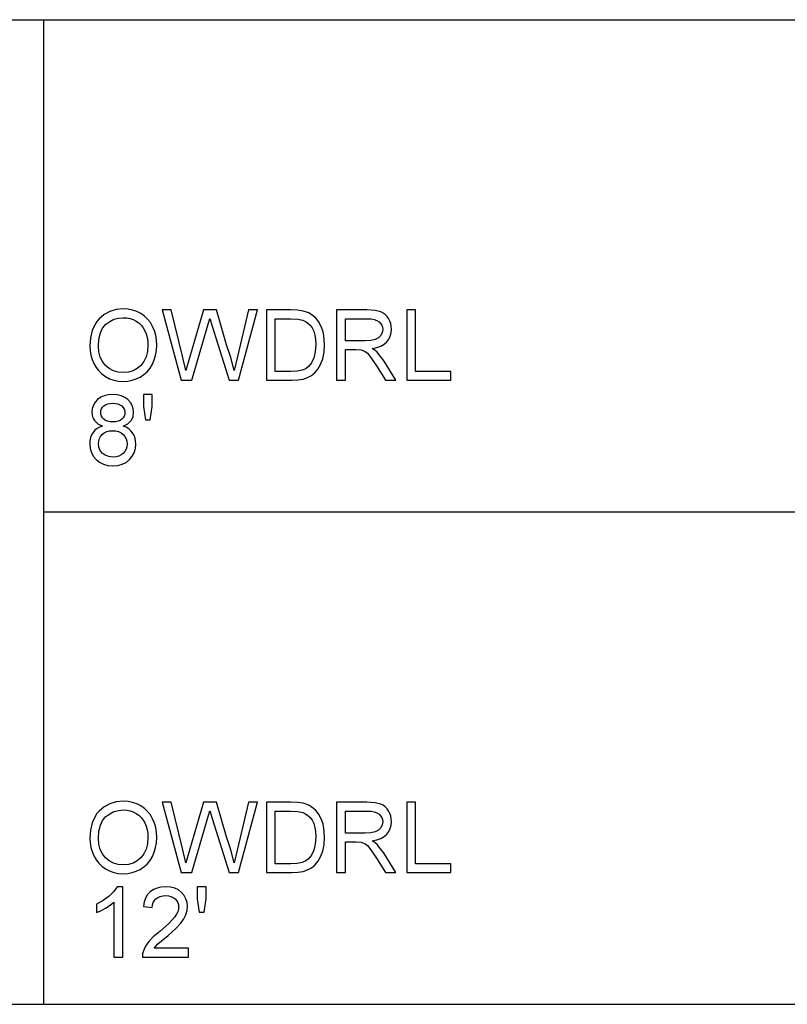
# Model space of a CAD drawing. Units: inches. Extents: x -17616 to -16068, y -7569 to -7233.
# Drawn here: x -16592 to -16330, y -7569 to -7233 of the extents above; entities that cross this region are included whole.
import ezdxf

# ---------------------------------------------------------------- set-up
doc = ezdxf.new("R2010")
doc.units = ezdxf.units.IN
doc.header["$MEASUREMENT"] = 0

msp = doc.modelspace()

# ---------------------------------------------------------------- linework, layer by layer
for p, q in [((-17615.67597, -7232.88625), (-16067.67597, -7232.88625)), ((-16583.67597, -7562.88625), (-16583.67597, -7232.88625)), ((-16563.13025, -7333.47017), (-16564.84463, -7334.94304)), ((-16561.18386, -7332.41812), (-16563.13025, -7333.47017)), ((-16559.00547, -7331.78689), (-16561.18386, -7332.41812)), ((-16559.8021, -7335.13406), (-16558.25019, -7334.71415)), ((-16556.59508, -7331.57648), (-16559.00547, -7331.78689)), ((-16558.25019, -7334.71415), (-16556.57752, -7334.57419)), ((-16554.98169, -7331.67528), (-16556.59508, -7331.57648)), ((-16556.57752, -7334.57419), (-16555.38696, -7334.64682)), ((-16555.38696, -7334.64682), (-16554.25678, -7334.86473)), ((-16553.44954, -7331.97168), (-16554.98169, -7331.67528)), ((-16554.25678, -7334.86473), (-16553.18698, -7335.22792)), ((-16551.99862, -7332.46569), (-16553.44954, -7331.97168)), ((-16550.62894, -7333.1573), (-16551.99862, -7332.46569)), ((-16549.37892, -7334.02565), (-16550.62894, -7333.1573)), ((-16548.28698, -7335.0499), (-16549.37892, -7334.02565)), ((-16540.21893, -7331.95119), (-16543.31032, -7331.95119)), ((-16543.31032, -7331.95119), (-16536.7704, -7355.93285)), ((-16536.42496, -7347.71258), (-16540.21893, -7331.95119)), ((-16529.24685, -7331.95119), (-16534.00103, -7348.27465)), ((-16524.79128, -7331.95119), (-16529.24685, -7331.95119)), ((-16527.91194, -7337.95832), (-16527.01028, -7334.84937)), ((-16527.01028, -7334.84937), (-16526.20816, -7337.43138)), ((-16521.33689, -7343.78394), (-16524.79128, -7331.95119)), ((-16513.80163, -7331.95119), (-16517.63074, -7347.85309)), ((-16517.25602, -7355.93285), (-16510.71025, -7331.95119)), ((-16510.71025, -7331.95119), (-16513.80163, -7331.95119)), ((-16499.43957, -7331.95119), (-16507.71254, -7331.95119)), ((-16507.71254, -7331.95119), (-16507.71254, -7355.93285)), ((-16496.96734, -7332.03755), (-16499.43957, -7331.95119)), ((-16495.15964, -7332.29663), (-16496.96734, -7332.03755)), ((-16493.24802, -7332.96262), (-16495.15964, -7332.29663)), ((-16491.63499, -7334.01212), (-16493.24802, -7332.96262)), ((-16490.74615, -7334.86986), (-16491.63499, -7334.01212)), ((-16489.97659, -7335.83884), (-16490.74615, -7334.86986)), ((-16473.39699, -7331.95119), (-16483.73088, -7331.95119)), ((-16483.73088, -7331.95119), (-16483.73088, -7355.93285)), ((-16470.61957, -7332.11293), (-16473.39699, -7331.95119)), ((-16468.5989, -7332.59816), (-16470.61957, -7332.11293)), ((-16467.8191, -7332.98385), (-16468.5989, -7332.59816)), ((-16467.122, -7333.49396), (-16467.8191, -7332.98385)), ((-16466.5076, -7334.12848), (-16467.122, -7333.49396)), ((-16465.9759, -7334.88742), (-16466.5076, -7334.12848)), ((-16456.75151, -7331.95119), (-16459.74922, -7331.95119)), ((-16459.74922, -7331.95119), (-16459.74922, -7355.93285)), ((-16456.75151, -7352.93514), (-16456.75151, -7331.95119)), ((-16566.24322, -7336.7877), (-16567.24221, -7338.95511)), ((-16565.59388, -7335.82503), (-16566.24322, -7336.7877)), ((-16564.84463, -7334.94304), (-16565.59388, -7335.82503)), ((-16564.41869, -7339.80188), (-16563.63743, -7338.12061)), ((-16563.63743, -7338.12061), (-16562.54366, -7336.81368)), ((-16562.54366, -7336.81368), (-16561.23326, -7335.8339)), ((-16561.23326, -7335.8339), (-16559.8021, -7335.13406)), ((-16553.18698, -7335.22792), (-16552.17756, -7335.73638)), ((-16552.17756, -7335.73638), (-16551.25706, -7336.37694)), ((-16551.25706, -7336.37694), (-16550.45403, -7337.13643)), ((-16550.45403, -7337.13643), (-16549.76845, -7338.01485)), ((-16549.76845, -7338.01485), (-16549.20035, -7339.0122)), ((-16547.35313, -7336.23002), (-16548.28698, -7335.0499)), ((-16546.57735, -7337.56604), (-16547.35313, -7336.23002)), ((-16545.96771, -7339.02757), (-16546.57735, -7337.56604)), ((-16533.15207, -7355.93285), (-16527.91194, -7337.95832)), ((-16526.20816, -7337.43138), (-16520.45865, -7355.93285)), ((-16504.71483, -7352.93514), (-16504.71483, -7334.9489)), ((-16504.71483, -7334.9489), (-16499.49226, -7334.9489)), ((-16499.49226, -7334.9489), (-16496.96588, -7335.06892)), ((-16496.96588, -7335.06892), (-16495.24161, -7335.429)), ((-16495.24161, -7335.429), (-16494.3599, -7335.84763)), ((-16494.3599, -7335.84763), (-16493.54735, -7336.43019)), ((-16493.54735, -7336.43019), (-16492.80396, -7337.17669)), ((-16492.80396, -7337.17669), (-16492.12973, -7338.08712)), ((-16492.12973, -7338.08712), (-16491.57004, -7339.18638)), ((-16489.32633, -7336.91907), (-16489.97659, -7335.83884)), ((-16488.79537, -7338.11054), (-16489.32633, -7336.91907)), ((-16488.38296, -7339.40228), (-16488.79537, -7338.11054)), ((-16480.73317, -7342.44317), (-16480.73317, -7334.9489)), ((-16480.73317, -7334.9489), (-16473.26818, -7334.9489)), ((-16473.26818, -7334.9489), (-16471.99016, -7335.01367)), ((-16471.99016, -7335.01367), (-16470.89621, -7335.20798)), ((-16470.89621, -7335.20798), (-16469.98632, -7335.53183)), ((-16469.98632, -7335.53183), (-16469.2605, -7335.98522)), ((-16469.2605, -7335.98522), (-16468.70593, -7336.53887)), ((-16468.70593, -7336.53887), (-16468.30981, -7337.16351)), ((-16468.30981, -7337.16351), (-16468.07214, -7337.85915)), ((-16468.07214, -7337.85915), (-16467.99292, -7338.62577)), ((-16465.54685, -7335.72998), (-16465.9759, -7334.88742)), ((-16465.24038, -7336.61535), (-16465.54685, -7335.72998)), ((-16465.0565, -7337.54353), (-16465.24038, -7336.61535)), ((-16464.99521, -7338.51453), (-16465.0565, -7337.54353)), ((-16567.84161, -7341.44527), (-16568.04141, -7344.25819)), ((-16567.24221, -7338.95511), (-16567.84161, -7341.44527)), ((-16564.88745, -7341.8575), (-16564.41869, -7339.80188)), ((-16549.20035, -7339.0122), (-16548.75464, -7340.11402)), ((-16548.75464, -7340.11402), (-16548.43628, -7341.30585)), ((-16548.43628, -7341.30585), (-16548.24527, -7342.58771)), ((-16545.53225, -7340.58424), (-16545.96771, -7339.02757)), ((-16545.27098, -7342.23605), (-16545.53225, -7340.58424)), ((-16491.57004, -7339.18638), (-16491.17026, -7340.49934)), ((-16491.17026, -7340.49934), (-16490.93039, -7342.02601)), ((-16488.08839, -7340.7833), (-16488.38296, -7339.40228)), ((-16487.85273, -7343.81321), (-16488.08839, -7340.7833)), ((-16469.47567, -7341.46686), (-16470.60127, -7342.01869)), ((-16468.65745, -7340.66035), (-16469.47567, -7341.46686)), ((-16468.15905, -7339.68478), (-16468.65745, -7340.66035)), ((-16467.99292, -7338.62577), (-16468.15905, -7339.68478)), ((-16465.90912, -7341.90671), (-16465.40139, -7340.87698)), ((-16465.40139, -7340.87698), (-16465.09675, -7339.74626)), ((-16465.09675, -7339.74626), (-16464.99521, -7338.51453)), ((-16568.04141, -7344.25819), (-16567.95578, -7345.81248)), ((-16565.0437, -7344.28746), (-16564.88745, -7341.8575)), ((-16564.89385, -7346.27483), (-16565.0437, -7344.28746)), ((-16548.18159, -7343.95959), (-16548.33034, -7346.07137)), ((-16548.24527, -7342.58771), (-16548.18159, -7343.95959)), ((-16545.27555, -7345.75301), (-16545.18389, -7343.98301)), ((-16545.18389, -7343.98301), (-16545.27098, -7342.23605)), ((-16519.85706, -7348.17511), (-16521.33689, -7343.78394)), ((-16490.85044, -7343.76637), (-16491.01364, -7346.23202)), ((-16490.93039, -7342.02601), (-16490.85044, -7343.76637)), ((-16488.01227, -7346.38717), (-16487.85273, -7343.81321)), ((-16474.02346, -7342.44317), (-16480.73317, -7342.44317)), ((-16472.09647, -7342.33705), (-16474.02346, -7342.44317)), ((-16470.60127, -7342.01869), (-16472.09647, -7342.33705)), ((-16471.64052, -7345.06616), (-16470.05329, -7344.7489)), ((-16470.05329, -7344.7489), (-16468.68745, -7344.27136)), ((-16468.68745, -7344.27136), (-16467.543, -7343.63354)), ((-16467.543, -7343.63354), (-16466.61994, -7342.83545)), ((-16466.61994, -7342.83545), (-16465.90912, -7341.90671)), ((-16567.95578, -7345.81248), (-16567.6989, -7347.32542)), ((-16567.6989, -7347.32542), (-16567.27076, -7348.79701)), ((-16564.4443, -7348.03899), (-16564.89385, -7346.27483)), ((-16563.69506, -7349.57992), (-16564.4443, -7348.03899)), ((-16548.7766, -7347.92774), (-16549.52035, -7349.52869)), ((-16548.33034, -7346.07137), (-16548.7766, -7347.92774)), ((-16546.00888, -7349.00541), (-16545.55055, -7347.42715)), ((-16545.55055, -7347.42715), (-16545.27555, -7345.75301)), ((-16535.25398, -7352.578), (-16536.42496, -7347.71258)), ((-16534.00103, -7348.27465), (-16535.25398, -7352.578)), ((-16518.76659, -7352.578), (-16519.85706, -7348.17511)), ((-16517.63074, -7347.85309), (-16518.76659, -7352.578)), ((-16491.50326, -7348.30099), (-16492.28562, -7349.98062)), ((-16491.01364, -7346.23202), (-16491.50326, -7348.30099)), ((-16488.49091, -7348.65229), (-16488.01227, -7346.38717)), ((-16480.73317, -7355.93285), (-16480.73317, -7345.44088)), ((-16480.73317, -7345.44088), (-16477.11485, -7345.44088)), ((-16477.11485, -7345.44088), (-16475.37594, -7345.54626)), ((-16475.37594, -7345.54626), (-16473.95027, -7346.11712)), ((-16473.95027, -7346.11712), (-16473.20451, -7346.71212)), ((-16473.20451, -7346.71212), (-16472.36652, -7347.67159)), ((-16472.36652, -7347.67159), (-16470.11239, -7350.96204)), ((-16470.6525, -7345.71166), (-16471.64052, -7345.06616)), ((-16469.93674, -7346.34838), (-16470.6525, -7345.71166)), ((-16468.70868, -7347.80479), (-16469.93674, -7346.34838)), ((-16467.50696, -7349.43392), (-16468.70868, -7347.80479)), ((-16567.27076, -7348.79701), (-16566.67136, -7350.22725)), ((-16566.67136, -7350.22725), (-16565.90583, -7351.56254)), ((-16565.90583, -7351.56254), (-16564.9793, -7352.74925)), ((-16562.64612, -7350.89764), (-16563.69506, -7349.57992)), ((-16561.37103, -7351.95299), (-16562.64612, -7350.89764)), ((-16550.56161, -7350.87422), (-16551.8334, -7351.93981)), ((-16549.52035, -7349.52869), (-16550.56161, -7350.87422)), ((-16547.46034, -7351.83516), (-16546.65054, -7350.4878)), ((-16546.65054, -7350.4878), (-16546.00888, -7349.00541)), ((-16493.32706, -7351.27821), (-16494.29604, -7351.97933)), ((-16492.28562, -7349.98062), (-16493.32706, -7351.27821)), ((-16490.13028, -7352.14473), (-16489.21985, -7350.58074)), ((-16489.21985, -7350.58074), (-16488.49091, -7348.65229)), ((-16470.11239, -7350.96204), (-16466.99173, -7355.93285)), ((-16463.50806, -7355.93285), (-16467.50696, -7349.43392)), ((-16564.9793, -7352.74925), (-16563.89175, -7353.7874)), ((-16563.89175, -7353.7874), (-16562.64319, -7354.67698)), ((-16562.64319, -7354.67698), (-16561.26949, -7355.39036)), ((-16559.94335, -7352.7068), (-16561.37103, -7351.95299)), ((-16558.36308, -7353.15909), (-16559.94335, -7352.7068)), ((-16556.63021, -7353.30986), (-16558.36308, -7353.15909)), ((-16554.8677, -7353.15763), (-16556.63021, -7353.30986)), ((-16553.26877, -7352.70095), (-16554.8677, -7353.15763)), ((-16551.8334, -7351.93981), (-16553.26877, -7352.70095)), ((-16552.17921, -7355.47763), (-16550.80752, -7354.83213)), ((-16550.80752, -7354.83213), (-16549.53883, -7354.00732)), ((-16549.53883, -7354.00732), (-16548.42311, -7353.00833)), ((-16548.42311, -7353.00833), (-16547.46034, -7351.83516)), ((-16499.4103, -7352.93514), (-16504.71483, -7352.93514)), ((-16497.21617, -7352.82683), (-16499.4103, -7352.93514)), ((-16495.55192, -7352.50188), (-16497.21617, -7352.82683)), ((-16494.29604, -7351.97933), (-16495.55192, -7352.50188)), ((-16495.18599, -7355.52301), (-16493.63078, -7355.01729)), ((-16493.63078, -7355.01729), (-16492.32002, -7354.31983)), ((-16492.32002, -7354.31983), (-16491.17831, -7353.37938)), ((-16491.17831, -7353.37938), (-16490.13028, -7352.14473)), ((-16444.76068, -7352.93514), (-16456.75151, -7352.93514)), ((-16444.76068, -7355.93285), (-16444.76068, -7352.93514)), ((-16561.26949, -7355.39036), (-16559.80649, -7355.89992)), ((-16559.80649, -7355.89992), (-16558.25421, -7356.20565)), ((-16558.25421, -7356.20565), (-16556.61265, -7356.30757)), ((-16556.61265, -7356.30757), (-16555.08177, -7356.21535)), ((-16555.08177, -7356.21535), (-16553.60396, -7355.93871)), ((-16553.60396, -7355.93871), (-16552.17921, -7355.47763)), ((-16536.7704, -7355.93285), (-16533.15207, -7355.93285)), ((-16520.45865, -7355.93285), (-16517.25602, -7355.93285)), ((-16507.71254, -7355.93285), (-16499.04144, -7355.93285)), ((-16499.04144, -7355.93285), (-16496.98856, -7355.83039)), ((-16496.98856, -7355.83039), (-16495.18599, -7355.52301)), ((-16483.73088, -7355.93285), (-16480.73317, -7355.93285)), ((-16466.99173, -7355.93285), (-16463.50806, -7355.93285)), ((-16459.74922, -7355.93285), (-16444.76068, -7355.93285)), ((-16564.31367, -7361.74908), (-16565.35986, -7362.50729)), ((-16563.10719, -7361.2075), (-16564.31367, -7361.74908)), ((-16561.74044, -7360.88255), (-16563.10719, -7361.2075)), ((-16560.21341, -7360.77424), (-16561.74044, -7360.88255)), ((-16558.67906, -7360.88511), (-16560.21341, -7360.77424)), ((-16557.30206, -7361.21774), (-16558.67906, -7360.88511)), ((-16556.08241, -7361.77213), (-16557.30206, -7361.21774)), ((-16546.68274, -7360.77424), (-16549.68045, -7360.77424)), ((-16549.68045, -7360.77424), (-16549.68045, -7364.84339)), ((-16546.68274, -7364.84339), (-16546.68274, -7360.77424)), ((-16566.80895, -7364.44379), (-16567.17122, -7365.56464)), ((-16566.20516, -7363.42467), (-16566.80895, -7364.44379)), ((-16565.35986, -7362.50729), (-16566.20516, -7363.42467)), ((-16563.68664, -7365.16468), (-16563.21404, -7364.68531)), ((-16563.21404, -7364.68531), (-16562.61886, -7364.28571)), ((-16562.61886, -7364.28571), (-16561.91352, -7364.00028)), ((-16561.91352, -7364.00028), (-16561.09805, -7363.82903)), ((-16561.09805, -7363.82903), (-16560.17242, -7363.77194)), ((-16560.17242, -7363.77194), (-16559.25394, -7363.83031)), ((-16559.25394, -7363.83031), (-16558.4423, -7364.00541)), ((-16558.4423, -7364.00541), (-16557.73752, -7364.29724)), ((-16557.73752, -7364.29724), (-16557.13959, -7364.7058)), ((-16557.13959, -7364.7058), (-16556.66315, -7365.19999)), ((-16555.02011, -7362.54827), (-16556.08241, -7361.77213)), ((-16554.15944, -7363.48359), (-16555.02011, -7362.54827)), ((-16553.54468, -7364.51552), (-16554.15944, -7363.48359)), ((-16553.17582, -7365.64405), (-16553.54468, -7364.51552)), ((-16549.68045, -7364.84339), (-16549.00713, -7369.39264)), ((-16547.38533, -7369.39264), (-16546.68274, -7364.84339)), ((-16567.17122, -7365.56464), (-16567.29198, -7366.78722)), ((-16567.29198, -7366.78722), (-16567.07023, -7368.35486)), ((-16567.07023, -7368.35486), (-16566.79303, -7369.04977)), ((-16564.29427, -7366.87504), (-16564.22676, -7366.25954)), ((-16564.22786, -7367.56226), (-16564.29427, -7366.87504)), ((-16564.02861, -7368.18361), (-16564.22786, -7367.56226)), ((-16564.22676, -7366.25954), (-16564.02422, -7365.68942)), ((-16563.69652, -7368.73909), (-16564.02861, -7368.18361)), ((-16564.02422, -7365.68942), (-16563.68664, -7365.16468)), ((-16556.66315, -7365.19999), (-16556.32283, -7365.7487)), ((-16556.31405, -7368.22459), (-16556.64338, -7368.75519)), ((-16556.32283, -7365.7487), (-16556.11864, -7366.35194)), ((-16556.11644, -7367.64276), (-16556.31405, -7368.22459)), ((-16556.11864, -7366.35194), (-16556.05058, -7367.0097)), ((-16556.05058, -7367.0097), (-16556.11644, -7367.64276)), ((-16553.92818, -7369.69417), (-16553.2717, -7368.38633)), ((-16553.2717, -7368.38633), (-16553.05287, -7366.86918)), ((-16553.05287, -7366.86918), (-16553.17582, -7365.64405)), ((-16566.79303, -7369.04977), (-16566.40496, -7369.68539)), ((-16566.40496, -7369.68539), (-16565.90162, -7370.25624)), ((-16565.90162, -7370.25624), (-16565.27863, -7370.75684)), ((-16565.27863, -7370.75684), (-16563.67365, -7371.54725)), ((-16563.67365, -7371.54725), (-16564.66167, -7371.90074)), ((-16563.23161, -7369.22871), (-16563.69652, -7368.73909)), ((-16562.63971, -7369.6283), (-16563.23161, -7369.22871)), ((-16561.9267, -7369.91373), (-16562.63971, -7369.6283)), ((-16561.09256, -7370.08499), (-16561.9267, -7369.91373)), ((-16560.1373, -7370.14207), (-16561.09256, -7370.08499)), ((-16559.20563, -7370.08535), (-16560.1373, -7370.14207)), ((-16558.38961, -7369.91519), (-16559.20563, -7370.08535)), ((-16557.68922, -7369.6316), (-16558.38961, -7369.91519)), ((-16557.10446, -7369.23456), (-16557.68922, -7369.6316)), ((-16556.64338, -7368.75519), (-16557.10446, -7369.23456)), ((-16556.58337, -7371.54725), (-16555.02963, -7370.75903)), ((-16555.5981, -7371.96642), (-16556.58337, -7371.54725)), ((-16555.02963, -7370.75903), (-16554.42237, -7370.26118)), ((-16554.42237, -7370.26118), (-16553.92818, -7369.69417)), ((-16549.00713, -7369.39264), (-16547.38533, -7369.39264)), ((-16567.40249, -7374.57277), (-16567.75744, -7375.51687)), ((-16566.90556, -7373.72527), (-16567.40249, -7374.57277)), ((-16566.27762, -7372.98975), (-16566.90556, -7373.72527)), ((-16565.52966, -7372.38157), (-16566.27762, -7372.98975)), ((-16564.66167, -7371.90074), (-16565.52966, -7372.38157)), ((-16564.7268, -7375.84035), (-16564.33068, -7375.08544)), ((-16564.33068, -7375.08544), (-16563.77611, -7374.41029)), ((-16563.77611, -7374.41029), (-16563.0803, -7373.85444)), ((-16563.0803, -7373.85444), (-16562.26043, -7373.45741)), ((-16562.26043, -7373.45741), (-16561.31651, -7373.21919)), ((-16561.31651, -7373.21919), (-16560.24854, -7373.13978)), ((-16560.24854, -7373.13978), (-16559.1544, -7373.22028)), ((-16559.1544, -7373.22028), (-16558.18469, -7373.4618)), ((-16558.18469, -7373.4618), (-16557.33939, -7373.86432)), ((-16557.33939, -7373.86432), (-16556.6185, -7374.42786)), ((-16556.6185, -7374.42786), (-16556.04216, -7375.11434)), ((-16556.04216, -7375.11434), (-16555.63049, -7375.88573)), ((-16554.73835, -7372.49794), (-16555.5981, -7371.96642)), ((-16554.00411, -7373.14179), (-16554.73835, -7372.49794)), ((-16553.39538, -7373.89799), (-16554.00411, -7373.14179)), ((-16552.91766, -7374.74969), (-16553.39538, -7373.89799)), ((-16552.57643, -7375.68007), (-16552.91766, -7374.74969)), ((-16567.97042, -7376.55758), (-16568.04141, -7377.69489)), ((-16568.04141, -7377.69489), (-16567.90601, -7379.21881)), ((-16567.75744, -7375.51687), (-16567.97042, -7376.55758)), ((-16565.0437, -7377.5895), (-16564.96448, -7376.67504)), ((-16564.91855, -7378.73633), (-16565.0437, -7377.5895)), ((-16564.96448, -7376.67504), (-16564.7268, -7375.84035)), ((-16555.63049, -7375.88573), (-16555.38348, -7376.74201)), ((-16555.38348, -7376.74201), (-16555.30115, -7377.68318)), ((-16555.30115, -7377.68318), (-16555.38092, -7378.60953)), ((-16552.37169, -7376.68913), (-16552.57643, -7375.68007)), ((-16552.43884, -7379.27205), (-16552.30344, -7377.77686)), ((-16552.30344, -7377.77686), (-16552.37169, -7376.68913)), ((-16567.90601, -7379.21881), (-16567.49983, -7380.61136)), ((-16567.49983, -7380.61136), (-16566.82286, -7381.87254)), ((-16566.82286, -7381.87254), (-16565.87509, -7383.00235)), ((-16564.54311, -7379.84656), (-16564.91855, -7378.73633)), ((-16563.85003, -7380.81482), (-16564.54311, -7379.84656)), ((-16562.772, -7381.5357), (-16563.85003, -7380.81482)), ((-16561.48099, -7381.9836), (-16562.772, -7381.5357)), ((-16558.10857, -7381.81893), (-16559.06512, -7382.05441)), ((-16557.27937, -7381.42647), (-16558.10857, -7381.81893)), ((-16556.57752, -7380.87703), (-16557.27937, -7381.42647)), ((-16556.01911, -7380.20646), (-16556.57752, -7380.87703)), ((-16555.62024, -7379.45063), (-16556.01911, -7380.20646)), ((-16555.38092, -7378.60953), (-16555.62024, -7379.45063)), ((-16554.46975, -7383.01114), (-16553.52199, -7381.88919)), ((-16553.52199, -7381.88919), (-16552.84502, -7380.64283)), ((-16552.84502, -7380.64283), (-16552.43884, -7379.27205)), ((-16565.87509, -7383.00235), (-16564.70631, -7383.93347)), ((-16564.70631, -7383.93347), (-16563.36627, -7384.59855)), ((-16563.36627, -7384.59855), (-16561.85498, -7384.99759)), ((-16561.85498, -7384.99759), (-16560.17242, -7385.13061)), ((-16560.149, -7382.1329), (-16561.48099, -7381.9836)), ((-16560.17242, -7385.13061), (-16558.48987, -7384.99814)), ((-16559.06512, -7382.05441), (-16560.149, -7382.1329)), ((-16558.48987, -7384.99814), (-16556.97858, -7384.60074)), ((-16556.97858, -7384.60074), (-16555.63854, -7383.93841)), ((-16555.63854, -7383.93841), (-16554.46975, -7383.01114)), ((-16583.67597, -7400.88625), (-16067.67597, -7400.88625)), ((-16563.13025, -7501.47017), (-16564.84463, -7502.94304)), ((-16561.18386, -7500.41812), (-16563.13025, -7501.47017)), ((-16559.00547, -7499.78689), (-16561.18386, -7500.41812)), ((-16559.8021, -7503.13406), (-16558.25019, -7502.71415)), ((-16556.59508, -7499.57648), (-16559.00547, -7499.78689)), ((-16558.25019, -7502.71415), (-16556.57752, -7502.57419)), ((-16554.98169, -7499.67528), (-16556.59508, -7499.57648)), ((-16556.57752, -7502.57419), (-16555.38696, -7502.64682)), ((-16555.38696, -7502.64682), (-16554.25678, -7502.86473)), ((-16553.44954, -7499.97168), (-16554.98169, -7499.67528)), ((-16554.25678, -7502.86473), (-16553.18698, -7503.22792)), ((-16551.99862, -7500.46569), (-16553.44954, -7499.97168)), ((-16550.62894, -7501.1573), (-16551.99862, -7500.46569)), ((-16549.37892, -7502.02565), (-16550.62894, -7501.1573)), ((-16548.28698, -7503.0499), (-16549.37892, -7502.02565)), ((-16540.21893, -7499.95119), (-16543.31032, -7499.95119)), ((-16543.31032, -7499.95119), (-16536.7704, -7523.93285)), ((-16536.42496, -7515.71258), (-16540.21893, -7499.95119)), ((-16529.24685, -7499.95119), (-16534.00103, -7516.27465)), ((-16524.79128, -7499.95119), (-16529.24685, -7499.95119)), ((-16527.91194, -7505.95832), (-16527.01028, -7502.84937)), ((-16527.01028, -7502.84937), (-16526.20816, -7505.43138)), ((-16521.33689, -7511.78394), (-16524.79128, -7499.95119)), ((-16513.80163, -7499.95119), (-16517.63074, -7515.85309)), ((-16517.25602, -7523.93285), (-16510.71025, -7499.95119)), ((-16510.71025, -7499.95119), (-16513.80163, -7499.95119)), ((-16499.43957, -7499.95119), (-16507.71254, -7499.95119)), ((-16507.71254, -7499.95119), (-16507.71254, -7523.93285)), ((-16496.96734, -7500.03755), (-16499.43957, -7499.95119)), ((-16495.15964, -7500.29663), (-16496.96734, -7500.03755)), ((-16493.24802, -7500.96262), (-16495.15964, -7500.29663)), ((-16491.63499, -7502.01212), (-16493.24802, -7500.96262)), ((-16490.74615, -7502.86986), (-16491.63499, -7502.01212)), ((-16489.97659, -7503.83884), (-16490.74615, -7502.86986)), ((-16473.39699, -7499.95119), (-16483.73088, -7499.95119)), ((-16483.73088, -7499.95119), (-16483.73088, -7523.93285)), ((-16470.61957, -7500.11293), (-16473.39699, -7499.95119)), ((-16468.5989, -7500.59816), (-16470.61957, -7500.11293)), ((-16467.8191, -7500.98385), (-16468.5989, -7500.59816)), ((-16467.122, -7501.49396), (-16467.8191, -7500.98385)), ((-16466.5076, -7502.12848), (-16467.122, -7501.49396)), ((-16465.9759, -7502.88742), (-16466.5076, -7502.12848)), ((-16456.75151, -7499.95119), (-16459.74922, -7499.95119)), ((-16459.74922, -7499.95119), (-16459.74922, -7523.93285)), ((-16456.75151, -7520.93514), (-16456.75151, -7499.95119)), ((-16566.24322, -7504.7877), (-16567.24221, -7506.95511)), ((-16565.59388, -7503.82503), (-16566.24322, -7504.7877)), ((-16564.84463, -7502.94304), (-16565.59388, -7503.82503)), ((-16564.41869, -7507.80188), (-16563.63743, -7506.12061)), ((-16563.63743, -7506.12061), (-16562.54366, -7504.81368)), ((-16562.54366, -7504.81368), (-16561.23326, -7503.8339)), ((-16561.23326, -7503.8339), (-16559.8021, -7503.13406)), ((-16553.18698, -7503.22792), (-16552.17756, -7503.73638)), ((-16552.17756, -7503.73638), (-16551.25706, -7504.37694)), ((-16551.25706, -7504.37694), (-16550.45403, -7505.13643)), ((-16550.45403, -7505.13643), (-16549.76845, -7506.01485)), ((-16549.76845, -7506.01485), (-16549.20035, -7507.0122)), ((-16547.35313, -7504.23002), (-16548.28698, -7503.0499)), ((-16546.57735, -7505.56604), (-16547.35313, -7504.23002)), ((-16545.96771, -7507.02757), (-16546.57735, -7505.56604)), ((-16533.15207, -7523.93285), (-16527.91194, -7505.95832)), ((-16526.20816, -7505.43138), (-16520.45865, -7523.93285)), ((-16504.71483, -7520.93514), (-16504.71483, -7502.9489)), ((-16504.71483, -7502.9489), (-16499.49226, -7502.9489)), ((-16499.49226, -7502.9489), (-16496.96588, -7503.06892)), ((-16496.96588, -7503.06892), (-16495.24161, -7503.429)), ((-16495.24161, -7503.429), (-16494.3599, -7503.84763)), ((-16494.3599, -7503.84763), (-16493.54735, -7504.43019)), ((-16493.54735, -7504.43019), (-16492.80396, -7505.17669)), ((-16492.80396, -7505.17669), (-16492.12973, -7506.08712)), ((-16492.12973, -7506.08712), (-16491.57004, -7507.18638)), ((-16489.32633, -7504.91907), (-16489.97659, -7503.83884)), ((-16488.79537, -7506.11054), (-16489.32633, -7504.91907)), ((-16488.38296, -7507.40228), (-16488.79537, -7506.11054)), ((-16480.73317, -7510.44317), (-16480.73317, -7502.9489)), ((-16480.73317, -7502.9489), (-16473.26818, -7502.9489)), ((-16473.26818, -7502.9489), (-16471.99016, -7503.01367)), ((-16471.99016, -7503.01367), (-16470.89621, -7503.20798)), ((-16470.89621, -7503.20798), (-16469.98632, -7503.53183)), ((-16469.98632, -7503.53183), (-16469.2605, -7503.98522)), ((-16469.2605, -7503.98522), (-16468.70593, -7504.53887)), ((-16468.70593, -7504.53887), (-16468.30981, -7505.16351)), ((-16468.30981, -7505.16351), (-16468.07214, -7505.85915)), ((-16468.07214, -7505.85915), (-16467.99292, -7506.62577)), ((-16465.54685, -7503.72998), (-16465.9759, -7502.88742)), ((-16465.24038, -7504.61535), (-16465.54685, -7503.72998)), ((-16465.0565, -7505.54353), (-16465.24038, -7504.61535)), ((-16464.99521, -7506.51453), (-16465.0565, -7505.54353)), ((-16567.84161, -7509.44527), (-16568.04141, -7512.25819)), ((-16567.24221, -7506.95511), (-16567.84161, -7509.44527)), ((-16564.88745, -7509.8575), (-16564.41869, -7507.80188)), ((-16549.20035, -7507.0122), (-16548.75464, -7508.11402)), ((-16548.75464, -7508.11402), (-16548.43628, -7509.30585)), ((-16548.43628, -7509.30585), (-16548.24527, -7510.58771)), ((-16545.53225, -7508.58424), (-16545.96771, -7507.02757)), ((-16545.27098, -7510.23605), (-16545.53225, -7508.58424)), ((-16491.57004, -7507.18638), (-16491.17026, -7508.49934)), ((-16491.17026, -7508.49934), (-16490.93039, -7510.02601)), ((-16488.08839, -7508.7833), (-16488.38296, -7507.40228)), ((-16487.85273, -7511.81321), (-16488.08839, -7508.7833)), ((-16469.47567, -7509.46686), (-16470.60127, -7510.01869)), ((-16468.65745, -7508.66035), (-16469.47567, -7509.46686)), ((-16468.15905, -7507.68478), (-16468.65745, -7508.66035)), ((-16467.99292, -7506.62577), (-16468.15905, -7507.68478)), ((-16465.90912, -7509.90671), (-16465.40139, -7508.87698)), ((-16465.40139, -7508.87698), (-16465.09675, -7507.74626)), ((-16465.09675, -7507.74626), (-16464.99521, -7506.51453)), ((-16568.04141, -7512.25819), (-16567.95578, -7513.81248)), ((-16565.0437, -7512.28746), (-16564.88745, -7509.8575)), ((-16564.89385, -7514.27483), (-16565.0437, -7512.28746)), ((-16548.18159, -7511.95959), (-16548.33034, -7514.07137)), ((-16548.24527, -7510.58771), (-16548.18159, -7511.95959)), ((-16545.27555, -7513.75301), (-16545.18389, -7511.98301)), ((-16545.18389, -7511.98301), (-16545.27098, -7510.23605)), ((-16519.85706, -7516.17511), (-16521.33689, -7511.78394)), ((-16490.85044, -7511.76637), (-16491.01364, -7514.23202)), ((-16490.93039, -7510.02601), (-16490.85044, -7511.76637)), ((-16488.01227, -7514.38717), (-16487.85273, -7511.81321)), ((-16474.02346, -7510.44317), (-16480.73317, -7510.44317)), ((-16472.09647, -7510.33705), (-16474.02346, -7510.44317)), ((-16470.60127, -7510.01869), (-16472.09647, -7510.33705)), ((-16471.64052, -7513.06616), (-16470.05329, -7512.7489)), ((-16470.05329, -7512.7489), (-16468.68745, -7512.27136)), ((-16468.68745, -7512.27136), (-16467.543, -7511.63354)), ((-16467.543, -7511.63354), (-16466.61994, -7510.83545)), ((-16466.61994, -7510.83545), (-16465.90912, -7509.90671)), ((-16567.95578, -7513.81248), (-16567.6989, -7515.32542)), ((-16567.6989, -7515.32542), (-16567.27076, -7516.79701)), ((-16564.4443, -7516.03899), (-16564.89385, -7514.27483)), ((-16563.69506, -7517.57992), (-16564.4443, -7516.03899)), ((-16548.7766, -7515.92774), (-16549.52035, -7517.52869)), ((-16548.33034, -7514.07137), (-16548.7766, -7515.92774)), ((-16546.00888, -7517.00541), (-16545.55055, -7515.42715)), ((-16545.55055, -7515.42715), (-16545.27555, -7513.75301)), ((-16535.25398, -7520.578), (-16536.42496, -7515.71258)), ((-16534.00103, -7516.27465), (-16535.25398, -7520.578)), ((-16518.76659, -7520.578), (-16519.85706, -7516.17511)), ((-16517.63074, -7515.85309), (-16518.76659, -7520.578)), ((-16491.50326, -7516.30099), (-16492.28562, -7517.98062)), ((-16491.01364, -7514.23202), (-16491.50326, -7516.30099)), ((-16488.49091, -7516.65229), (-16488.01227, -7514.38717)), ((-16480.73317, -7523.93285), (-16480.73317, -7513.44088)), ((-16480.73317, -7513.44088), (-16477.11485, -7513.44088)), ((-16477.11485, -7513.44088), (-16475.37594, -7513.54626)), ((-16475.37594, -7513.54626), (-16473.95027, -7514.11712)), ((-16473.95027, -7514.11712), (-16473.20451, -7514.71212)), ((-16473.20451, -7514.71212), (-16472.36652, -7515.67159)), ((-16472.36652, -7515.67159), (-16470.11239, -7518.96204)), ((-16470.6525, -7513.71166), (-16471.64052, -7513.06616)), ((-16469.93674, -7514.34838), (-16470.6525, -7513.71166)), ((-16468.70868, -7515.80479), (-16469.93674, -7514.34838)), ((-16467.50696, -7517.43392), (-16468.70868, -7515.80479)), ((-16567.27076, -7516.79701), (-16566.67136, -7518.22725)), ((-16566.67136, -7518.22725), (-16565.90583, -7519.56254)), ((-16565.90583, -7519.56254), (-16564.9793, -7520.74925)), ((-16562.64612, -7518.89764), (-16563.69506, -7517.57992)), ((-16561.37103, -7519.95299), (-16562.64612, -7518.89764)), ((-16550.56161, -7518.87422), (-16551.8334, -7519.93981)), ((-16549.52035, -7517.52869), (-16550.56161, -7518.87422)), ((-16547.46034, -7519.83516), (-16546.65054, -7518.4878)), ((-16546.65054, -7518.4878), (-16546.00888, -7517.00541)), ((-16493.32706, -7519.27821), (-16494.29604, -7519.97933)), ((-16492.28562, -7517.98062), (-16493.32706, -7519.27821)), ((-16490.13028, -7520.14473), (-16489.21985, -7518.58074)), ((-16489.21985, -7518.58074), (-16488.49091, -7516.65229)), ((-16470.11239, -7518.96204), (-16466.99173, -7523.93285)), ((-16463.50806, -7523.93285), (-16467.50696, -7517.43392)), ((-16564.9793, -7520.74925), (-16563.89175, -7521.7874)), ((-16563.89175, -7521.7874), (-16562.64319, -7522.67698)), ((-16562.64319, -7522.67698), (-16561.26949, -7523.39036)), ((-16559.94335, -7520.7068), (-16561.37103, -7519.95299)), ((-16558.36308, -7521.15909), (-16559.94335, -7520.7068)), ((-16556.63021, -7521.30986), (-16558.36308, -7521.15909)), ((-16554.8677, -7521.15763), (-16556.63021, -7521.30986)), ((-16553.26877, -7520.70095), (-16554.8677, -7521.15763)), ((-16551.8334, -7519.93981), (-16553.26877, -7520.70095)), ((-16552.17921, -7523.47763), (-16550.80752, -7522.83213)), ((-16550.80752, -7522.83213), (-16549.53883, -7522.00732)), ((-16549.53883, -7522.00732), (-16548.42311, -7521.00833)), ((-16548.42311, -7521.00833), (-16547.46034, -7519.83516)), ((-16499.4103, -7520.93514), (-16504.71483, -7520.93514)), ((-16497.21617, -7520.82683), (-16499.4103, -7520.93514)), ((-16495.55192, -7520.50188), (-16497.21617, -7520.82683)), ((-16494.29604, -7519.97933), (-16495.55192, -7520.50188)), ((-16495.18599, -7523.52301), (-16493.63078, -7523.01729)), ((-16493.63078, -7523.01729), (-16492.32002, -7522.31983)), ((-16492.32002, -7522.31983), (-16491.17831, -7521.37938)), ((-16491.17831, -7521.37938), (-16490.13028, -7520.14473)), ((-16444.76068, -7520.93514), (-16456.75151, -7520.93514)), ((-16444.76068, -7523.93285), (-16444.76068, -7520.93514)), ((-16561.26949, -7523.39036), (-16559.80649, -7523.89992)), ((-16559.80649, -7523.89992), (-16558.25421, -7524.20565)), ((-16558.25421, -7524.20565), (-16556.61265, -7524.30757)), ((-16556.61265, -7524.30757), (-16555.08177, -7524.21535)), ((-16555.08177, -7524.21535), (-16553.60396, -7523.93871)), ((-16553.60396, -7523.93871), (-16552.17921, -7523.47763)), ((-16536.7704, -7523.93285), (-16533.15207, -7523.93285)), ((-16520.45865, -7523.93285), (-16517.25602, -7523.93285)), ((-16507.71254, -7523.93285), (-16499.04144, -7523.93285)), ((-16499.04144, -7523.93285), (-16496.98856, -7523.83039)), ((-16496.98856, -7523.83039), (-16495.18599, -7523.52301)), ((-16483.73088, -7523.93285), (-16480.73317, -7523.93285)), ((-16466.99173, -7523.93285), (-16463.50806, -7523.93285)), ((-16459.74922, -7523.93285), (-16444.76068, -7523.93285)), ((-16558.73212, -7528.77424), (-16559.79112, -7530.34481)), ((-16556.8, -7528.77424), (-16558.73212, -7528.77424)), ((-16556.8, -7552.7559), (-16556.8, -7528.77424)), ((-16546.30053, -7529.74578), (-16547.3824, -7530.50143)), ((-16545.04849, -7529.20603), (-16546.30053, -7529.74578)), ((-16543.6263, -7528.88219), (-16545.04849, -7529.20603)), ((-16542.03395, -7528.77424), (-16543.6263, -7528.88219)), ((-16540.42733, -7528.89426), (-16542.03395, -7528.77424)), ((-16538.99746, -7529.25434), (-16540.42733, -7528.89426)), ((-16537.74432, -7529.85446), (-16538.99746, -7529.25434)), ((-16528.32178, -7528.77424), (-16531.31949, -7528.77424)), ((-16531.31949, -7528.77424), (-16531.31949, -7532.84339)), ((-16528.32178, -7532.84339), (-16528.32178, -7528.77424)), ((-16561.39903, -7531.96515), (-16563.43873, -7533.48889)), ((-16559.79112, -7530.34481), (-16561.39903, -7531.96515)), ((-16548.95371, -7532.61944), (-16549.42265, -7533.97156)), ((-16548.27363, -7531.46273), (-16548.95371, -7532.61944)), ((-16547.3824, -7530.50143), (-16548.27363, -7531.46273)), ((-16545.96643, -7533.46657), (-16545.42101, -7532.86681)), ((-16545.42101, -7532.86681), (-16544.74678, -7532.38781)), ((-16544.74678, -7532.38781), (-16543.96826, -7532.04566)), ((-16543.96826, -7532.04566), (-16543.08545, -7531.84037)), ((-16543.08545, -7531.84037), (-16542.09836, -7531.77194)), ((-16542.09836, -7531.77194), (-16541.16139, -7531.84202)), ((-16541.16139, -7531.84202), (-16540.31773, -7532.05225)), ((-16540.31773, -7532.05225), (-16539.56739, -7532.40263)), ((-16539.56739, -7532.40263), (-16538.91036, -7532.89316)), ((-16538.91036, -7532.89316), (-16538.37629, -7533.48542)), ((-16536.66794, -7530.69464), (-16537.74432, -7529.85446)), ((-16535.80343, -7531.71266), (-16536.66794, -7530.69464)), ((-16535.18592, -7532.84632), (-16535.80343, -7531.71266)), ((-16534.81541, -7534.09561), (-16535.18592, -7532.84632)), ((-16531.31949, -7532.84339), (-16530.64618, -7537.39264)), ((-16529.02437, -7537.39264), (-16528.32178, -7532.84339)), ((-16563.43873, -7533.48889), (-16565.79313, -7534.76965)), ((-16565.79313, -7534.76965), (-16565.79313, -7537.60342)), ((-16564.30452, -7536.97329), (-16562.63734, -7536.08993)), ((-16562.63734, -7536.08993), (-16561.0492, -7535.07923)), ((-16561.0492, -7535.07923), (-16559.79771, -7534.06706)), ((-16559.79771, -7534.06706), (-16559.79771, -7552.7559)), ((-16549.42265, -7533.97156), (-16549.68045, -7535.51908)), ((-16549.68045, -7535.51908), (-16546.68274, -7535.89379)), ((-16546.68274, -7535.89379), (-16546.5973, -7534.98006)), ((-16546.5973, -7534.98006), (-16546.35853, -7534.17099)), ((-16546.35853, -7534.17099), (-16545.96643, -7533.46657)), ((-16538.37629, -7533.48542), (-16537.9948, -7534.14098)), ((-16537.77049, -7536.47343), (-16538.0131, -7537.31653)), ((-16537.9948, -7534.14098), (-16537.76591, -7534.85985)), ((-16537.68962, -7535.64203), (-16537.77049, -7536.47343)), ((-16537.76591, -7534.85985), (-16537.68962, -7535.64203)), ((-16534.82511, -7536.89425), (-16534.69191, -7535.46053)), ((-16534.69191, -7535.46053), (-16534.81541, -7534.09561)), ((-16565.79313, -7537.60342), (-16564.30452, -7536.97329)), ((-16538.98355, -7539.03787), (-16540.92445, -7541.15881)), ((-16538.41745, -7538.17135), (-16538.98355, -7539.03787)), ((-16538.0131, -7537.31653), (-16538.41745, -7538.17135)), ((-16536.99581, -7541.24224), (-16535.93388, -7539.73607)), ((-16535.93388, -7539.73607), (-16535.22471, -7538.30308)), ((-16535.22471, -7538.30308), (-16534.82511, -7536.89425)), ((-16530.64618, -7537.39264), (-16529.02437, -7537.39264)), ((-16540.92445, -7541.15881), (-16544.15928, -7544.0321)), ((-16541.29038, -7545.34945), (-16538.68861, -7543.04043)), ((-16538.68861, -7543.04043), (-16536.99581, -7541.24224)), ((-16546.34755, -7545.86688), (-16547.91227, -7547.50698)), ((-16544.15928, -7544.0321), (-16546.34755, -7545.86688)), ((-16544.73891, -7548.23299), (-16541.29038, -7545.34945)), ((-16548.99396, -7549.0739), (-16549.73314, -7550.68912)), ((-16547.91227, -7547.50698), (-16548.99396, -7549.0739)), ((-16546.0914, -7549.75819), (-16544.73891, -7548.23299)), ((-16534.3172, -7549.75819), (-16546.0914, -7549.75819)), ((-16534.3172, -7552.7559), (-16534.3172, -7549.75819)), ((-16559.79771, -7552.7559), (-16556.8, -7552.7559)), ((-16549.98929, -7551.70055), (-16550.05516, -7552.7559)), ((-16550.05516, -7552.7559), (-16534.3172, -7552.7559)), ((-16549.73314, -7550.68912), (-16549.98929, -7551.70055)), ((-16583.67597, -7568.88625), (-16583.67597, -7562.88625)), ((-17615.67597, -7568.88625), (-16067.67597, -7568.88625)), ((-16583.67597, -7568.88625), (-16067.67597, -7568.88625))]:
    msp.add_line(p, q)

doc.saveas('drawing.dxf')
